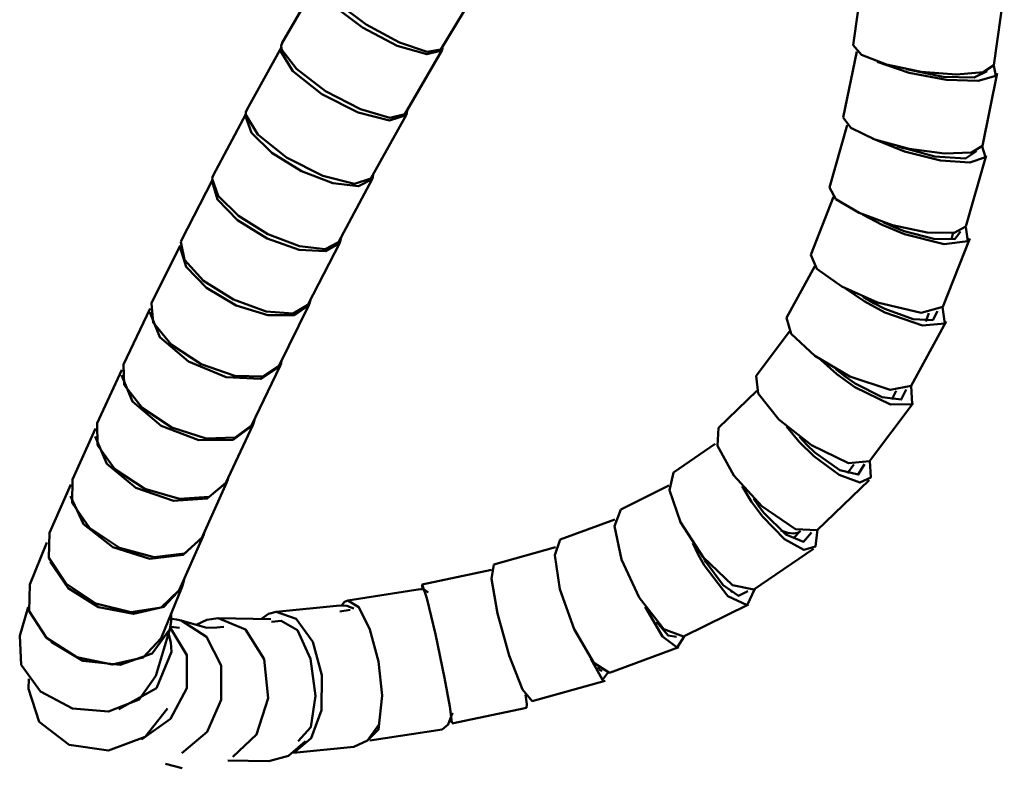
# Model space of a CAD drawing. Units: centimetres. Extents: x -365 to 919, y -329 to 1211.
# Drawn here: x 727 to 824, y -329 to -255 of the extents above; entities that cross this region are included whole.
import ezdxf

# ---------------------------------------------------------------- set-up
doc = ezdxf.new("R2010")
doc.units = ezdxf.units.CM
doc.header["$MEASUREMENT"] = 0
doc.layers.add('layer 1', color=7, linetype='Continuous')

msp = doc.modelspace()

# ---------------------------------------------------------------- linework, layer by layer
at = {"layer": 'layer 1', "lineweight": 50}
for points in [[(756.066, -251.058), (756.066, -251.058), (752.448, -257.298), (752.448, -257.298)], [(809.717, -250.764), (809.717, -250.764), (808.758, -257.524), (808.758, -257.524)], [(768.087, -257.934), (768.087, -257.934), (771.889, -251.676), (771.889, -251.676)], [(822.624, -259.492), (822.624, -259.492), (823.656, -252.225), (823.656, -252.225)], [(752.374, -257.722), (752.374, -257.722), (748.959, -263.885), (748.959, -263.885)], [(764.563, -264.32), (764.563, -264.32), (768.199, -258.054), (768.199, -258.054)], [(809.102, -258.148), (809.102, -258.148), (807.776, -264.649), (807.776, -264.649)], [(821.498, -267.446), (821.498, -267.446), (822.959, -260.28), (822.959, -260.28)], [(748.864, -264.338), (748.864, -264.338), (745.65, -270.384), (745.65, -270.384)], [(761.208, -270.672), (761.208, -270.672), (764.673, -264.42), (764.673, -264.42)], [(808.167, -265.408), (808.167, -265.408), (806.407, -271.563), (806.407, -271.563)], [(819.868, -275.415), (819.868, -275.415), (821.874, -268.414), (821.874, -268.414)], [(758.015, -276.956), (758.015, -276.956), (761.314, -270.748), (761.314, -270.748)], [(745.535, -270.863), (745.535, -270.863), (742.521, -276.762), (742.521, -276.762)], [(806.821, -272.492), (806.821, -272.492), (804.568, -278.186), (804.568, -278.186)], [(817.59, -283.341), (817.59, -283.341), (820.254, -276.604), (820.254, -276.604)], [(818.457, -276.654), (818.457, -276.654), (818.624, -276.009), (818.624, -276.009)], [(742.387, -277.265), (742.387, -277.265), (739.571, -282.985), (739.571, -282.985)], [(754.993, -283.132), (754.993, -283.132), (758.124, -277.003), (758.124, -277.003)], [(804.96, -279.318), (804.96, -279.318), (802.181, -284.419), (802.181, -284.419)], [(752.137, -289.172), (752.137, -289.172), (755.099, -283.152), (755.099, -283.152)], [(739.424, -283.502), (739.424, -283.502), (736.798, -289.01), (736.798, -289.01)], [(815.91, -284.772), (815.91, -284.772), (816.207, -283.961), (816.207, -283.961)], [(814.481, -291.115), (814.481, -291.115), (817.921, -284.792), (817.921, -284.792)], [(802.466, -285.752), (802.466, -285.752), (799.173, -290.148), (799.173, -290.148)], [(749.444, -295.032), (749.444, -295.032), (752.24, -289.16), (752.24, -289.16)], [(736.64, -289.536), (736.64, -289.536), (734.199, -294.812), (734.199, -294.812)], [(799.255, -291.622), (799.255, -291.622), (795.475, -295.259), (795.475, -295.259)], [(812.552, -292.478), (812.552, -292.478), (812.985, -291.601), (812.985, -291.601)], [(810.379, -298.543), (810.379, -298.543), (814.669, -292.821), (814.669, -292.821)], [(746.911, -300.691), (746.911, -300.691), (749.546, -294.994), (749.546, -294.994)], [(734.034, -295.329), (734.034, -295.329), (731.77, -300.355), (731.77, -300.355)], [(795.146, -296.855), (795.146, -296.855), (791.054, -299.664), (791.054, -299.664)], [(808.209, -299.749), (808.209, -299.749), (808.817, -298.872), (808.817, -298.872)], [(731.603, -300.855), (731.603, -300.855), (729.5, -305.622), (729.5, -305.622)], [(744.535, -306.109), (744.535, -306.109), (747.01, -300.622), (747.01, -300.622)], [(805.188, -305.348), (805.188, -305.348), (810.315, -300.414), (810.315, -300.414)], [(790.589, -300.958), (790.589, -300.958), (785.83, -303.31), (785.83, -303.31)], [(785.267, -304.295), (785.267, -304.295), (779.863, -306.295), (779.863, -306.295)], [(802.851, -306.18), (802.851, -306.18), (803.565, -305.433), (803.565, -305.433)], [(729.255, -306.575), (729.255, -306.575), (727.567, -310.709), (727.567, -310.709)], [(742.312, -311.277), (742.312, -311.277), (744.629, -306.018), (744.629, -306.018)], [(779.397, -307.036), (779.397, -307.036), (773.309, -308.742), (773.309, -308.742)], [(798.973, -311.212), (798.973, -311.212), (804.827, -307.201), (804.827, -307.201)], [(773.085, -309.288), (773.085, -309.288), (766.273, -310.729), (766.273, -310.729)], [(740.53, -316.005), (740.53, -316.005), (742.567, -311.015), (742.567, -311.015)], [(766.06, -311.171), (766.06, -311.171), (758.927, -312.285), (758.927, -312.285)], [(727.406, -312.952), (727.406, -312.952), (726.574, -315.778), (726.574, -315.778)], [(758.142, -312.785), (758.142, -312.785), (751.872, -313.408), (751.872, -313.408)], [(759.161, -313.202), (759.161, -313.202), (758.124, -313.388), (758.124, -313.388)], [(792.037, -315.864), (792.037, -315.864), (798.439, -312.7), (798.439, -312.7)], [(745.017, -314.99), (745.017, -314.99), (742.507, -314.282), (742.507, -314.282)], [(751.34, -314.126), (751.34, -314.126), (746.144, -314.052), (746.144, -314.052)], [(752.358, -314.293), (752.358, -314.293), (751.413, -314.417), (751.413, -314.417)], [(740.01, -319.733), (740.01, -319.733), (741.366, -315.128), (741.366, -315.128)], [(742.315, -314.978), (742.315, -314.978), (741.492, -314.905), (741.492, -314.905)], [(746, -314.955), (746, -314.955), (744.986, -315.005), (744.986, -315.005)], [(746.69, -314.905), (746.69, -314.905), (746, -314.955), (746, -314.955)], [(784.724, -319.428), (784.724, -319.428), (791.566, -316.899), (791.566, -316.899)], [(727.471, -320.037), (727.471, -320.037), (727.453, -321.001), (727.453, -321.001)], [(777.09, -322.225), (777.09, -322.225), (784.287, -320.207), (784.287, -320.207)], [(769.172, -324.429), (769.172, -324.429), (776.552, -322.868), (776.552, -322.868)], [(761.088, -326.121), (761.088, -326.121), (768.222, -325.009), (768.222, -325.009)], [(753.58, -327.312), (753.58, -327.312), (759.529, -326.72), (759.529, -326.72)], [(747.081, -328.071), (747.081, -328.071), (751.14, -328.129), (751.14, -328.129)], [(740.95, -328.394), (740.95, -328.394), (742.58, -328.85), (742.58, -328.85)]]:
    msp.add_open_spline(points, degree=3, dxfattribs=at)
for points, knots in [([(768.199, -258.054), (768.199, -258.054), (766.716, -258.421), (766.716, -258.421), (766.716, -258.421), (766.716, -258.421), (763.803, -257.574), (763.803, -257.574), (763.803, -257.574), (763.803, -257.574), (760.365, -255.778), (760.365, -255.778), (760.365, -255.778), (760.365, -255.778), (757.486, -253.593), (757.486, -253.593), (757.486, -253.593), (757.486, -253.593), (756.066, -251.705), (756.066, -251.705)], [0, 0, 0, 0, 0.2, 0.2, 0.2, 0.2, 0.4, 0.4, 0.4, 0.4, 0.6, 0.6, 0.6, 0.6, 0.8, 0.8, 0.8, 0.8, 1, 1, 1, 1]), ([(768.087, -257.934), (768.087, -257.934), (766.74, -258.165), (766.74, -258.165), (766.74, -258.165), (766.74, -258.165), (764.023, -257.254), (764.023, -257.254), (764.023, -257.254), (764.023, -257.254), (760.741, -255.475), (760.741, -255.475), (760.741, -255.475), (760.741, -255.475), (757.863, -253.345), (757.863, -253.345), (757.863, -253.345), (757.863, -253.345), (756.232, -251.499), (756.232, -251.499)], [0, 0, 0, 0, 0.2, 0.2, 0.2, 0.2, 0.4, 0.4, 0.4, 0.4, 0.6, 0.6, 0.6, 0.6, 0.8, 0.8, 0.8, 0.8, 1, 1, 1, 1]), ([(752.333, -258.139), (752.333, -258.139), (752.333, -257.928), (752.333, -257.928), (752.333, -257.928), (752.333, -257.928), (752.374, -257.739), (752.374, -257.739)], [0, 0, 0, 0, 0.5, 0.5, 0.5, 0.5, 1, 1, 1, 1]), ([(764.673, -264.42), (764.673, -264.42), (763.05, -264.946), (763.05, -264.946), (763.05, -264.946), (763.05, -264.946), (759.933, -264.17), (759.933, -264.17), (759.933, -264.17), (759.933, -264.17), (756.354, -262.347), (756.354, -262.347), (756.354, -262.347), (756.354, -262.347), (753.504, -260.089), (753.504, -260.089), (753.504, -260.089), (753.504, -260.089), (752.333, -258.139), (752.333, -258.139)], [0, 0, 0, 0, 0.2, 0.2, 0.2, 0.2, 0.4, 0.4, 0.4, 0.4, 0.6, 0.6, 0.6, 0.6, 0.8, 0.8, 0.8, 0.8, 1, 1, 1, 1]), ([(752.43, -257.975), (752.43, -257.975), (752.369, -257.598), (752.369, -257.598), (752.369, -257.598), (752.369, -257.598), (752.448, -257.298), (752.448, -257.298)], [0, 0, 0, 0, 0.5, 0.5, 0.5, 0.5, 1, 1, 1, 1]), ([(764.563, -264.32), (764.563, -264.32), (763.082, -264.692), (763.082, -264.692), (763.082, -264.692), (763.082, -264.692), (760.167, -263.845), (760.167, -263.845), (760.167, -263.845), (760.167, -263.845), (756.733, -262.045), (756.733, -262.045), (756.733, -262.045), (756.733, -262.045), (753.854, -259.862), (753.854, -259.862), (753.854, -259.862), (753.854, -259.862), (752.43, -257.975), (752.43, -257.975)], [0, 0, 0, 0, 0.2, 0.2, 0.2, 0.2, 0.4, 0.4, 0.4, 0.4, 0.6, 0.6, 0.6, 0.6, 0.8, 0.8, 0.8, 0.8, 1, 1, 1, 1]), ([(768.271, -257.63), (768.271, -257.63), (768.266, -257.86), (768.266, -257.86), (768.266, -257.86), (768.266, -257.86), (768.199, -258.054), (768.199, -258.054)], [0, 0, 0, 0, 0.5, 0.5, 0.5, 0.5, 1, 1, 1, 1]), ([(808.758, -257.524), (808.758, -257.524), (809.574, -258.475), (809.574, -258.475), (809.574, -258.475), (809.574, -258.475), (812.026, -259.433), (812.026, -259.433), (812.026, -259.433), (812.026, -259.433), (815.46, -260.142), (815.46, -260.142), (815.46, -260.142), (815.46, -260.142), (818.957, -260.415), (818.957, -260.415), (818.957, -260.415), (818.957, -260.415), (821.58, -260.177), (821.58, -260.177), (821.58, -260.177), (821.58, -260.177), (822.624, -259.492), (822.624, -259.492)], [0, 0, 0, 0, 0.166667, 0.166667, 0.166667, 0.166667, 0.333333, 0.333333, 0.333333, 0.333333, 0.5, 0.5, 0.5, 0.5, 0.666667, 0.666667, 0.666667, 0.666667, 0.833333, 0.833333, 0.833333, 0.833333, 1, 1, 1, 1]), ([(811.125, -259.151), (811.125, -259.151), (814.275, -260.238), (814.275, -260.238), (814.275, -260.238), (814.275, -260.238), (817.949, -260.938), (817.949, -260.938), (817.949, -260.938), (817.949, -260.938), (821.092, -261.05), (821.092, -261.05), (821.092, -261.05), (821.092, -261.05), (822.809, -260.542), (822.809, -260.542), (822.809, -260.542), (822.809, -260.542), (822.609, -259.556), (822.609, -259.556)], [0, 0, 0, 0, 0.2, 0.2, 0.2, 0.2, 0.4, 0.4, 0.4, 0.4, 0.6, 0.6, 0.6, 0.6, 0.8, 0.8, 0.8, 0.8, 1, 1, 1, 1]), ([(814.008, -259.901), (814.008, -259.901), (817.639, -260.638), (817.639, -260.638), (817.639, -260.638), (817.639, -260.638), (820.684, -260.709), (820.684, -260.709), (820.684, -260.709), (820.684, -260.709), (821.979, -260.08), (821.979, -260.08)], [0, 0, 0, 0, 0.333333, 0.333333, 0.333333, 0.333333, 0.666667, 0.666667, 0.666667, 0.666667, 1, 1, 1, 1]), ([(748.867, -264.391), (748.867, -264.391), (748.876, -264.118), (748.876, -264.118), (748.876, -264.118), (748.876, -264.118), (748.959, -263.885), (748.959, -263.885)], [0, 0, 0, 0, 0.5, 0.5, 0.5, 0.5, 1, 1, 1, 1]), ([(764.77, -263.968), (764.77, -263.968), (764.752, -264.208), (764.752, -264.208), (764.752, -264.208), (764.752, -264.208), (764.673, -264.42), (764.673, -264.42)], [0, 0, 0, 0, 0.5, 0.5, 0.5, 0.5, 1, 1, 1, 1]), ([(748.843, -264.512), (748.843, -264.512), (748.852, -264.449), (748.852, -264.449), (748.852, -264.449), (748.852, -264.449), (748.867, -264.388), (748.867, -264.388)], [0, 0, 0, 0, 0.5, 0.5, 0.5, 0.5, 1, 1, 1, 1]), ([(761.314, -270.748), (761.314, -270.748), (759.976, -271.431), (759.976, -271.431), (759.976, -271.431), (759.976, -271.431), (757.447, -271.14), (757.447, -271.14), (757.447, -271.14), (757.447, -271.14), (754.347, -269.942), (754.347, -269.942), (754.347, -269.942), (754.347, -269.942), (751.44, -268.135), (751.44, -268.135), (751.44, -268.135), (751.44, -268.135), (749.444, -266.164), (749.444, -266.164), (749.444, -266.164), (749.444, -266.164), (748.843, -264.512), (748.843, -264.512)], [0, 0, 0, 0, 0.166667, 0.166667, 0.166667, 0.166667, 0.333333, 0.333333, 0.333333, 0.333333, 0.5, 0.5, 0.5, 0.5, 0.666667, 0.666667, 0.666667, 0.666667, 0.833333, 0.833333, 0.833333, 0.833333, 1, 1, 1, 1]), ([(761.208, -270.672), (761.208, -270.672), (759.585, -271.199), (759.585, -271.199), (759.585, -271.199), (759.585, -271.199), (756.466, -270.422), (756.466, -270.422), (756.466, -270.422), (756.466, -270.422), (752.89, -268.602), (752.89, -268.602), (752.89, -268.602), (752.89, -268.602), (750.04, -266.341), (750.04, -266.341), (750.04, -266.341), (750.04, -266.341), (748.867, -264.391), (748.867, -264.391)], [0, 0, 0, 0, 0.2, 0.2, 0.2, 0.2, 0.4, 0.4, 0.4, 0.4, 0.6, 0.6, 0.6, 0.6, 0.8, 0.8, 0.8, 0.8, 1, 1, 1, 1]), ([(807.776, -264.649), (807.776, -264.649), (808.524, -265.688), (808.524, -265.688), (808.524, -265.688), (808.524, -265.688), (810.906, -266.822), (810.906, -266.822), (810.906, -266.822), (810.906, -266.822), (814.29, -267.748), (814.29, -267.748), (814.29, -267.748), (814.29, -267.748), (817.766, -268.222), (817.766, -268.222), (817.766, -268.222), (817.766, -268.222), (820.406, -268.111), (820.406, -268.111), (820.406, -268.111), (820.406, -268.111), (821.498, -267.446), (821.498, -267.446)], [0, 0, 0, 0, 0.166667, 0.166667, 0.166667, 0.166667, 0.333333, 0.333333, 0.333333, 0.333333, 0.5, 0.5, 0.5, 0.5, 0.666667, 0.666667, 0.666667, 0.666667, 0.833333, 0.833333, 0.833333, 0.833333, 1, 1, 1, 1]), ([(810.658, -266.732), (810.658, -266.732), (813.823, -268.016), (813.823, -268.016), (813.823, -268.016), (813.823, -268.016), (817.349, -268.882), (817.349, -268.882), (817.349, -268.882), (817.349, -268.882), (820.268, -269.09), (820.268, -269.09), (820.268, -269.09), (820.268, -269.09), (821.786, -268.584), (821.786, -268.584), (821.786, -268.584), (821.786, -268.584), (821.483, -267.505), (821.483, -267.505)], [0, 0, 0, 0, 0.2, 0.2, 0.2, 0.2, 0.4, 0.4, 0.4, 0.4, 0.6, 0.6, 0.6, 0.6, 0.8, 0.8, 0.8, 0.8, 1, 1, 1, 1]), ([(813.084, -267.475), (813.084, -267.475), (816.809, -268.502), (816.809, -268.502), (816.809, -268.502), (816.809, -268.502), (819.842, -268.688), (819.842, -268.688), (819.842, -268.688), (819.842, -268.688), (820.924, -267.961), (820.924, -267.961)], [0, 0, 0, 0, 0.333333, 0.333333, 0.333333, 0.333333, 0.666667, 0.666667, 0.666667, 0.666667, 1, 1, 1, 1]), ([(814.934, -267.873), (814.934, -267.873), (814.237, -267.767), (814.237, -267.767), (814.237, -267.767), (814.237, -267.767), (813.547, -267.643), (813.547, -267.643)], [0, 0, 0, 0, 0.5, 0.5, 0.5, 0.5, 1, 1, 1, 1]), ([(745.544, -270.716), (745.544, -270.716), (745.582, -270.543), (745.582, -270.543), (745.582, -270.543), (745.582, -270.543), (745.65, -270.384), (745.65, -270.384)], [0, 0, 0, 0, 0.5, 0.5, 0.5, 0.5, 1, 1, 1, 1]), ([(758.015, -276.956), (758.015, -276.956), (756.677, -277.638), (756.677, -277.638), (756.677, -277.638), (756.677, -277.638), (754.147, -277.345), (754.147, -277.345), (754.147, -277.345), (754.147, -277.345), (751.048, -276.148), (751.048, -276.148), (751.048, -276.148), (751.048, -276.148), (748.144, -274.342), (748.144, -274.342), (748.144, -274.342), (748.144, -274.342), (746.144, -272.369), (746.144, -272.369), (746.144, -272.369), (746.144, -272.369), (745.544, -270.716), (745.544, -270.716)], [0, 0, 0, 0, 0.166667, 0.166667, 0.166667, 0.166667, 0.333333, 0.333333, 0.333333, 0.333333, 0.5, 0.5, 0.5, 0.5, 0.666667, 0.666667, 0.666667, 0.666667, 0.833333, 0.833333, 0.833333, 0.833333, 1, 1, 1, 1]), ([(761.43, -270.269), (761.43, -270.269), (761.4, -270.522), (761.4, -270.522), (761.4, -270.522), (761.4, -270.522), (761.314, -270.748), (761.314, -270.748)], [0, 0, 0, 0, 0.5, 0.5, 0.5, 0.5, 1, 1, 1, 1]), ([(758.124, -277.003), (758.124, -277.003), (756.718, -277.848), (756.718, -277.848), (756.718, -277.848), (756.718, -277.848), (754.118, -277.694), (754.118, -277.694), (754.118, -277.694), (754.118, -277.694), (750.964, -276.579), (750.964, -276.579), (750.964, -276.579), (750.964, -276.579), (748.04, -274.78), (748.04, -274.78), (748.04, -274.78), (748.04, -274.78), (746.067, -272.745), (746.067, -272.745), (746.067, -272.745), (746.067, -272.745), (745.537, -270.975), (745.537, -270.975)], [0, 0, 0, 0, 0.166667, 0.166667, 0.166667, 0.166667, 0.333333, 0.333333, 0.333333, 0.333333, 0.5, 0.5, 0.5, 0.5, 0.666667, 0.666667, 0.666667, 0.666667, 0.833333, 0.833333, 0.833333, 0.833333, 1, 1, 1, 1]), ([(806.407, -271.563), (806.407, -271.563), (807.054, -272.71), (807.054, -272.71), (807.054, -272.71), (807.054, -272.71), (809.332, -274.065), (809.332, -274.065), (809.332, -274.065), (809.332, -274.065), (812.628, -275.265), (812.628, -275.265), (812.628, -275.265), (812.628, -275.265), (816.064, -275.992), (816.064, -275.992), (816.064, -275.992), (816.064, -275.992), (818.712, -276.045), (818.712, -276.045), (818.712, -276.045), (818.712, -276.045), (819.868, -275.415), (819.868, -275.415)], [0, 0, 0, 0, 0.166667, 0.166667, 0.166667, 0.166667, 0.333333, 0.333333, 0.333333, 0.333333, 0.5, 0.5, 0.5, 0.5, 0.666667, 0.666667, 0.666667, 0.666667, 0.833333, 0.833333, 0.833333, 0.833333, 1, 1, 1, 1]), ([(809.668, -274.215), (809.668, -274.215), (811.614, -275.259), (811.614, -275.259), (811.614, -275.259), (811.614, -275.259), (813.803, -276.162), (813.803, -276.162)], [0, 0, 0, 0, 0.5, 0.5, 0.5, 0.5, 1, 1, 1, 1]), ([(811.716, -274.985), (811.716, -274.985), (812.738, -275.448), (812.738, -275.448), (812.738, -275.448), (812.738, -275.448), (813.794, -275.857), (813.794, -275.857)], [0, 0, 0, 0, 0.5, 0.5, 0.5, 0.5, 1, 1, 1, 1]), ([(813.803, -276.162), (813.803, -276.162), (817.721, -277.135), (817.721, -277.135), (817.721, -277.135), (817.721, -277.135), (820.051, -276.868), (820.051, -276.868), (820.051, -276.868), (820.051, -276.868), (819.854, -275.462), (819.854, -275.462)], [0, 0, 0, 0, 0.333333, 0.333333, 0.333333, 0.333333, 0.666667, 0.666667, 0.666667, 0.666667, 1, 1, 1, 1]), ([(758.255, -276.504), (758.255, -276.504), (758.215, -276.765), (758.215, -276.765), (758.215, -276.765), (758.215, -276.765), (758.124, -277.003), (758.124, -277.003)], [0, 0, 0, 0, 0.5, 0.5, 0.5, 0.5, 1, 1, 1, 1]), ([(813.794, -275.857), (813.794, -275.857), (816.716, -276.633), (816.716, -276.633), (816.716, -276.633), (816.716, -276.633), (818.763, -276.645), (818.763, -276.645), (818.763, -276.645), (818.763, -276.645), (819.339, -275.888), (819.339, -275.888)], [0, 0, 0, 0, 0.333333, 0.333333, 0.333333, 0.333333, 0.666667, 0.666667, 0.666667, 0.666667, 1, 1, 1, 1]), ([(755.099, -283.152), (755.099, -283.152), (753.663, -284.155), (753.663, -284.155), (753.663, -284.155), (753.663, -284.155), (751.054, -284.167), (751.054, -284.167), (751.054, -284.167), (751.054, -284.167), (747.908, -283.185), (747.908, -283.185), (747.908, -283.185), (747.908, -283.185), (744.978, -281.449), (744.978, -281.449), (744.978, -281.449), (744.978, -281.449), (742.977, -279.376), (742.977, -279.376), (742.977, -279.376), (742.977, -279.376), (742.387, -277.471), (742.387, -277.471)], [0, 0, 0, 0, 0.166667, 0.166667, 0.166667, 0.166667, 0.333333, 0.333333, 0.333333, 0.333333, 0.5, 0.5, 0.5, 0.5, 0.666667, 0.666667, 0.666667, 0.666667, 0.833333, 0.833333, 0.833333, 0.833333, 1, 1, 1, 1]), ([(742.451, -276.935), (742.451, -276.935), (742.483, -276.847), (742.483, -276.847), (742.483, -276.847), (742.483, -276.847), (742.521, -276.762), (742.521, -276.762)], [0, 0, 0, 0, 0.5, 0.5, 0.5, 0.5, 1, 1, 1, 1]), ([(754.993, -283.132), (754.993, -283.132), (753.547, -283.982), (753.547, -283.982), (753.547, -283.982), (753.547, -283.982), (750.87, -283.797), (750.87, -283.797), (750.87, -283.797), (750.87, -283.797), (747.649, -282.617), (747.649, -282.617), (747.649, -282.617), (747.649, -282.617), (744.711, -280.752), (744.711, -280.752), (744.711, -280.752), (744.711, -280.752), (742.818, -278.682), (742.818, -278.682), (742.818, -278.682), (742.818, -278.682), (742.451, -276.935), (742.451, -276.935)], [0, 0, 0, 0, 0.166667, 0.166667, 0.166667, 0.166667, 0.333333, 0.333333, 0.333333, 0.333333, 0.5, 0.5, 0.5, 0.5, 0.666667, 0.666667, 0.666667, 0.666667, 0.833333, 0.833333, 0.833333, 0.833333, 1, 1, 1, 1]), ([(804.568, -278.186), (804.568, -278.186), (805.185, -279.568), (805.185, -279.568), (805.185, -279.568), (805.185, -279.568), (807.626, -281.318), (807.626, -281.318), (807.626, -281.318), (807.626, -281.318), (811.137, -282.896), (811.137, -282.896)], [0, 0, 0, 0, 0.333333, 0.333333, 0.333333, 0.333333, 0.666667, 0.666667, 0.666667, 0.666667, 1, 1, 1, 1]), ([(807.997, -281.52), (807.997, -281.52), (809.831, -282.769), (809.831, -282.769), (809.831, -282.769), (809.831, -282.769), (811.882, -283.875), (811.882, -283.875)], [0, 0, 0, 0, 0.5, 0.5, 0.5, 0.5, 1, 1, 1, 1]), ([(809.732, -282.346), (809.732, -282.346), (810.779, -282.97), (810.779, -282.97), (810.779, -282.97), (810.779, -282.97), (811.867, -283.528), (811.867, -283.528)], [0, 0, 0, 0, 0.5, 0.5, 0.5, 0.5, 1, 1, 1, 1]), ([(739.557, -283.014), (739.557, -283.014), (739.566, -282.998), (739.566, -282.998), (739.566, -282.998), (739.566, -282.998), (739.571, -282.985), (739.571, -282.985)], [0, 0, 0, 0, 0.5, 0.5, 0.5, 0.5, 1, 1, 1, 1]), ([(752.137, -289.172), (752.137, -289.172), (750.589, -290.198), (750.589, -290.198), (750.589, -290.198), (750.589, -290.198), (747.787, -290.128), (747.787, -290.128), (747.787, -290.128), (747.787, -290.128), (744.467, -288.981), (744.467, -288.981), (744.467, -288.981), (744.467, -288.981), (741.517, -287.06), (741.517, -287.06), (741.517, -287.06), (741.517, -287.06), (739.721, -284.878), (739.721, -284.878), (739.721, -284.878), (739.721, -284.878), (739.557, -283.014), (739.557, -283.014)], [0, 0, 0, 0, 0.166667, 0.166667, 0.166667, 0.166667, 0.333333, 0.333333, 0.333333, 0.333333, 0.5, 0.5, 0.5, 0.5, 0.666667, 0.666667, 0.666667, 0.666667, 0.833333, 0.833333, 0.833333, 0.833333, 1, 1, 1, 1]), ([(755.248, -282.635), (755.248, -282.635), (755.194, -282.902), (755.194, -282.902), (755.194, -282.902), (755.194, -282.902), (755.099, -283.152), (755.099, -283.152)], [0, 0, 0, 0, 0.5, 0.5, 0.5, 0.5, 1, 1, 1, 1]), ([(811.137, -282.896), (811.137, -282.896), (815.466, -283.911), (815.466, -283.911), (815.466, -283.911), (815.466, -283.911), (817.59, -283.341), (817.59, -283.341)], [0, 0, 0, 0, 0.5, 0.5, 0.5, 0.5, 1, 1, 1, 1]), ([(811.882, -283.875), (811.882, -283.875), (815.592, -285.164), (815.592, -285.164), (815.592, -285.164), (815.592, -285.164), (817.781, -284.973), (817.781, -284.973), (817.781, -284.973), (817.781, -284.973), (817.575, -283.373), (817.575, -283.373)], [0, 0, 0, 0, 0.333333, 0.333333, 0.333333, 0.333333, 0.666667, 0.666667, 0.666667, 0.666667, 1, 1, 1, 1]), ([(752.24, -289.16), (752.24, -289.16), (750.331, -290.436), (750.331, -290.436), (750.331, -290.436), (750.331, -290.436), (746.937, -290.272), (746.937, -290.272), (746.937, -290.272), (746.937, -290.272), (743.205, -288.725), (743.205, -288.725), (743.205, -288.725), (743.205, -288.725), (740.383, -286.311), (740.383, -286.311), (740.383, -286.311), (740.383, -286.311), (739.418, -283.843), (739.418, -283.843)], [0, 0, 0, 0, 0.2, 0.2, 0.2, 0.2, 0.4, 0.4, 0.4, 0.4, 0.6, 0.6, 0.6, 0.6, 0.8, 0.8, 0.8, 0.8, 1, 1, 1, 1]), ([(802.181, -284.419), (802.181, -284.419), (802.643, -285.998), (802.643, -285.998), (802.643, -285.998), (802.643, -285.998), (804.985, -288.166), (804.985, -288.166), (804.985, -288.166), (804.985, -288.166), (808.439, -290.198), (808.439, -290.198)], [0, 0, 0, 0, 0.333333, 0.333333, 0.333333, 0.333333, 0.666667, 0.666667, 0.666667, 0.666667, 1, 1, 1, 1]), ([(811.867, -283.528), (811.867, -283.528), (814.669, -284.555), (814.669, -284.555), (814.669, -284.555), (814.669, -284.555), (816.601, -284.644), (816.601, -284.644), (816.601, -284.644), (816.601, -284.644), (817.078, -283.77), (817.078, -283.77)], [0, 0, 0, 0, 0.333333, 0.333333, 0.333333, 0.333333, 0.666667, 0.666667, 0.666667, 0.666667, 1, 1, 1, 1]), ([(749.444, -295.032), (749.444, -295.032), (747.83, -296.235), (747.83, -296.235), (747.83, -296.235), (747.83, -296.235), (744.955, -296.308), (744.955, -296.308), (744.955, -296.308), (744.955, -296.308), (741.59, -295.232), (741.59, -295.232), (741.59, -295.232), (741.59, -295.232), (738.637, -293.298), (738.637, -293.298), (738.637, -293.298), (738.637, -293.298), (736.881, -291.021), (736.881, -291.021), (736.881, -291.021), (736.881, -291.021), (736.798, -289.01), (736.798, -289.01)], [0, 0, 0, 0, 0.166667, 0.166667, 0.166667, 0.166667, 0.333333, 0.333333, 0.333333, 0.333333, 0.5, 0.5, 0.5, 0.5, 0.666667, 0.666667, 0.666667, 0.666667, 0.833333, 0.833333, 0.833333, 0.833333, 1, 1, 1, 1]), ([(752.398, -288.634), (752.398, -288.634), (752.34, -288.904), (752.34, -288.904), (752.34, -288.904), (752.34, -288.904), (752.24, -289.16), (752.24, -289.16)], [0, 0, 0, 0, 0.5, 0.5, 0.5, 0.5, 1, 1, 1, 1]), ([(805.562, -288.566), (805.562, -288.566), (807.153, -289.983), (807.153, -289.983), (807.153, -289.983), (807.153, -289.983), (808.933, -291.268), (808.933, -291.268)], [0, 0, 0, 0, 0.5, 0.5, 0.5, 0.5, 1, 1, 1, 1]), ([(749.546, -294.994), (749.546, -294.994), (747.614, -296.45), (747.614, -296.45), (747.614, -296.45), (747.614, -296.45), (744.245, -296.473), (744.245, -296.473), (744.245, -296.473), (744.245, -296.473), (740.527, -295.055), (740.527, -295.055), (740.527, -295.055), (740.527, -295.055), (737.681, -292.662), (737.681, -292.662), (737.681, -292.662), (737.681, -292.662), (736.627, -290.072), (736.627, -290.072)], [0, 0, 0, 0, 0.2, 0.2, 0.2, 0.2, 0.4, 0.4, 0.4, 0.4, 0.6, 0.6, 0.6, 0.6, 0.8, 0.8, 0.8, 0.8, 1, 1, 1, 1]), ([(799.173, -290.148), (799.173, -290.148), (799.378, -291.874), (799.378, -291.874), (799.378, -291.874), (799.378, -291.874), (801.439, -294.453), (801.439, -294.453), (801.439, -294.453), (801.439, -294.453), (804.644, -296.991), (804.644, -296.991)], [0, 0, 0, 0, 0.333333, 0.333333, 0.333333, 0.333333, 0.666667, 0.666667, 0.666667, 0.666667, 1, 1, 1, 1]), ([(807.05, -289.478), (807.05, -289.478), (807.98, -290.216), (807.98, -290.216), (807.98, -290.216), (807.98, -290.216), (808.952, -290.889), (808.952, -290.889)], [0, 0, 0, 0, 0.5, 0.5, 0.5, 0.5, 1, 1, 1, 1]), ([(808.439, -290.198), (808.439, -290.198), (812.405, -291.531), (812.405, -291.531), (812.405, -291.531), (812.405, -291.531), (814.481, -291.115), (814.481, -291.115)], [0, 0, 0, 0, 0.5, 0.5, 0.5, 0.5, 1, 1, 1, 1]), ([(808.933, -291.268), (808.933, -291.268), (812.437, -292.98), (812.437, -292.98), (812.437, -292.98), (812.437, -292.98), (814.575, -292.924), (814.575, -292.924), (814.575, -292.924), (814.575, -292.924), (814.474, -291.121), (814.474, -291.121)], [0, 0, 0, 0, 0.333333, 0.333333, 0.333333, 0.333333, 0.666667, 0.666667, 0.666667, 0.666667, 1, 1, 1, 1]), ([(808.952, -290.889), (808.952, -290.889), (811.62, -292.251), (811.62, -292.251), (811.62, -292.251), (811.62, -292.251), (813.49, -292.474), (813.49, -292.474), (813.49, -292.474), (813.49, -292.474), (813.976, -291.495), (813.976, -291.495)], [0, 0, 0, 0, 0.333333, 0.333333, 0.333333, 0.333333, 0.666667, 0.666667, 0.666667, 0.666667, 1, 1, 1, 1]), ([(746.911, -300.691), (746.911, -300.691), (745.241, -302.063), (745.241, -302.063), (745.241, -302.063), (745.241, -302.063), (742.317, -302.281), (742.317, -302.281), (742.317, -302.281), (742.317, -302.281), (738.92, -301.287), (738.92, -301.287), (738.92, -301.287), (738.92, -301.287), (735.96, -299.343), (735.96, -299.343), (735.96, -299.343), (735.96, -299.343), (734.234, -296.973), (734.234, -296.973), (734.234, -296.973), (734.234, -296.973), (734.199, -294.812), (734.199, -294.812)], [0, 0, 0, 0, 0.166667, 0.166667, 0.166667, 0.166667, 0.333333, 0.333333, 0.333333, 0.333333, 0.5, 0.5, 0.5, 0.5, 0.666667, 0.666667, 0.666667, 0.666667, 0.833333, 0.833333, 0.833333, 0.833333, 1, 1, 1, 1]), ([(749.711, -294.468), (749.711, -294.468), (749.644, -294.738), (749.644, -294.738), (749.644, -294.738), (749.644, -294.738), (749.546, -294.994), (749.546, -294.994)], [0, 0, 0, 0, 0.5, 0.5, 0.5, 0.5, 1, 1, 1, 1]), ([(795.475, -295.259), (795.475, -295.259), (795.367, -297.053), (795.367, -297.053), (795.367, -297.053), (795.367, -297.053), (796.982, -299.973), (796.982, -299.973), (796.982, -299.973), (796.982, -299.973), (799.758, -303.007), (799.758, -303.007)], [0, 0, 0, 0, 0.333333, 0.333333, 0.333333, 0.333333, 0.666667, 0.666667, 0.666667, 0.666667, 1, 1, 1, 1]), ([(802.177, -295.132), (802.177, -295.132), (803.445, -296.655), (803.445, -296.655), (803.445, -296.655), (803.445, -296.655), (804.883, -298.073), (804.883, -298.073)], [0, 0, 0, 0, 0.5, 0.5, 0.5, 0.5, 1, 1, 1, 1]), ([(747.01, -300.622), (747.01, -300.622), (745.07, -302.246), (745.07, -302.246), (745.07, -302.246), (745.07, -302.246), (741.73, -302.452), (741.73, -302.452), (741.73, -302.452), (741.73, -302.452), (738.041, -301.175), (738.041, -301.175), (738.041, -301.175), (738.041, -301.175), (735.17, -298.82), (735.17, -298.82), (735.17, -298.82), (735.17, -298.82), (734.013, -296.126), (734.013, -296.126)], [0, 0, 0, 0, 0.2, 0.2, 0.2, 0.2, 0.4, 0.4, 0.4, 0.4, 0.6, 0.6, 0.6, 0.6, 0.8, 0.8, 0.8, 0.8, 1, 1, 1, 1]), ([(803.462, -296.17), (803.462, -296.17), (804.192, -296.953), (804.192, -296.953), (804.192, -296.953), (804.192, -296.953), (804.965, -297.688), (804.965, -297.688)], [0, 0, 0, 0, 0.5, 0.5, 0.5, 0.5, 1, 1, 1, 1]), ([(804.644, -296.991), (804.644, -296.991), (808.291, -298.743), (808.291, -298.743), (808.291, -298.743), (808.291, -298.743), (810.379, -298.543), (810.379, -298.543)], [0, 0, 0, 0, 0.5, 0.5, 0.5, 0.5, 1, 1, 1, 1]), ([(804.965, -297.688), (804.965, -297.688), (807.432, -299.443), (807.432, -299.443), (807.432, -299.443), (807.432, -299.443), (809.262, -299.881), (809.262, -299.881), (809.262, -299.881), (809.262, -299.881), (809.86, -298.861), (809.86, -298.861)], [0, 0, 0, 0, 0.333333, 0.333333, 0.333333, 0.333333, 0.666667, 0.666667, 0.666667, 0.666667, 1, 1, 1, 1]), ([(804.883, -298.073), (804.883, -298.073), (807.365, -299.905), (807.365, -299.905), (807.365, -299.905), (807.365, -299.905), (809.397, -300.664), (809.397, -300.664), (809.397, -300.664), (809.397, -300.664), (810.49, -300.164), (810.49, -300.164), (810.49, -300.164), (810.49, -300.164), (810.394, -298.525), (810.394, -298.525)], [0, 0, 0, 0, 0.25, 0.25, 0.25, 0.25, 0.5, 0.5, 0.5, 0.5, 0.75, 0.75, 0.75, 0.75, 1, 1, 1, 1]), ([(791.054, -299.664), (791.054, -299.664), (790.63, -301.425), (790.63, -301.425), (790.63, -301.425), (790.63, -301.425), (791.724, -304.578), (791.724, -304.578), (791.724, -304.578), (791.724, -304.578), (793.958, -308.03), (793.958, -308.03)], [0, 0, 0, 0, 0.333333, 0.333333, 0.333333, 0.333333, 0.666667, 0.666667, 0.666667, 0.666667, 1, 1, 1, 1]), ([(744.535, -306.109), (744.535, -306.109), (742.811, -307.653), (742.811, -307.653), (742.811, -307.653), (742.811, -307.653), (739.84, -308.009), (739.84, -308.009), (739.84, -308.009), (739.84, -308.009), (736.417, -307.086), (736.417, -307.086), (736.417, -307.086), (736.417, -307.086), (733.454, -305.133), (733.454, -305.133), (733.454, -305.133), (733.454, -305.133), (731.755, -302.669), (731.755, -302.669), (731.755, -302.669), (731.755, -302.669), (731.77, -300.355), (731.77, -300.355)], [0, 0, 0, 0, 0.166667, 0.166667, 0.166667, 0.166667, 0.333333, 0.333333, 0.333333, 0.333333, 0.5, 0.5, 0.5, 0.5, 0.666667, 0.666667, 0.666667, 0.666667, 0.833333, 0.833333, 0.833333, 0.833333, 1, 1, 1, 1]), ([(747.178, -300.111), (747.178, -300.111), (747.108, -300.373), (747.108, -300.373), (747.108, -300.373), (747.108, -300.373), (747.01, -300.622), (747.01, -300.622)], [0, 0, 0, 0, 0.5, 0.5, 0.5, 0.5, 1, 1, 1, 1]), ([(797.807, -301.014), (797.807, -301.014), (798.737, -302.555), (798.737, -302.555), (798.737, -302.555), (798.737, -302.555), (799.81, -304.016), (799.81, -304.016)], [0, 0, 0, 0, 0.5, 0.5, 0.5, 0.5, 1, 1, 1, 1]), ([(744.629, -306.018), (744.629, -306.018), (742.692, -307.792), (742.692, -307.792), (742.692, -307.792), (742.692, -307.792), (739.404, -308.171), (739.404, -308.171), (739.404, -308.171), (739.404, -308.171), (735.757, -307.048), (735.757, -307.048), (735.757, -307.048), (735.757, -307.048), (732.858, -304.76), (732.858, -304.76), (732.858, -304.76), (732.858, -304.76), (731.581, -301.996), (731.581, -301.996)], [0, 0, 0, 0, 0.2, 0.2, 0.2, 0.2, 0.4, 0.4, 0.4, 0.4, 0.6, 0.6, 0.6, 0.6, 0.8, 0.8, 0.8, 0.8, 1, 1, 1, 1]), ([(798.934, -302.231), (798.934, -302.231), (799.43, -302.955), (799.43, -302.955), (799.43, -302.955), (799.43, -302.955), (799.96, -303.645), (799.96, -303.645)], [0, 0, 0, 0, 0.5, 0.5, 0.5, 0.5, 1, 1, 1, 1]), ([(785.83, -303.31), (785.83, -303.31), (785.225, -304.975), (785.225, -304.975), (785.225, -304.975), (785.225, -304.975), (785.91, -308.245), (785.91, -308.245), (785.91, -308.245), (785.91, -308.245), (787.654, -311.988), (787.654, -311.988)], [0, 0, 0, 0, 0.333333, 0.333333, 0.333333, 0.333333, 0.666667, 0.666667, 0.666667, 0.666667, 1, 1, 1, 1]), ([(799.758, -303.007), (799.758, -303.007), (803.071, -305.262), (803.071, -305.262), (803.071, -305.262), (803.071, -305.262), (805.188, -305.348), (805.188, -305.348)], [0, 0, 0, 0, 0.5, 0.5, 0.5, 0.5, 1, 1, 1, 1]), ([(799.96, -303.645), (799.96, -303.645), (802.114, -305.78), (802.114, -305.78), (802.114, -305.78), (802.114, -305.78), (803.866, -306.507), (803.866, -306.507), (803.866, -306.507), (803.866, -306.507), (804.648, -305.589), (804.648, -305.589)], [0, 0, 0, 0, 0.333333, 0.333333, 0.333333, 0.333333, 0.666667, 0.666667, 0.666667, 0.666667, 1, 1, 1, 1]), ([(799.81, -304.016), (799.81, -304.016), (801.974, -306.236), (801.974, -306.236), (801.974, -306.236), (801.974, -306.236), (803.875, -307.306), (803.875, -307.306), (803.875, -307.306), (803.875, -307.306), (805.054, -306.968), (805.054, -306.968), (805.054, -306.968), (805.054, -306.968), (805.234, -305.307), (805.234, -305.307)], [0, 0, 0, 0, 0.25, 0.25, 0.25, 0.25, 0.5, 0.5, 0.5, 0.5, 0.75, 0.75, 0.75, 0.75, 1, 1, 1, 1]), ([(742.312, -311.277), (742.312, -311.277), (740.535, -312.976), (740.535, -312.976), (740.535, -312.976), (740.535, -312.976), (737.519, -313.464), (737.519, -313.464), (737.519, -313.464), (737.519, -313.464), (734.069, -312.605), (734.069, -312.605), (734.069, -312.605), (734.069, -312.605), (731.114, -310.635), (731.114, -310.635), (731.114, -310.635), (731.114, -310.635), (729.44, -308.08), (729.44, -308.08), (729.44, -308.08), (729.44, -308.08), (729.5, -305.622), (729.5, -305.622)], [0, 0, 0, 0, 0.166667, 0.166667, 0.166667, 0.166667, 0.333333, 0.333333, 0.333333, 0.333333, 0.5, 0.5, 0.5, 0.5, 0.666667, 0.666667, 0.666667, 0.666667, 0.833333, 0.833333, 0.833333, 0.833333, 1, 1, 1, 1]), ([(744.797, -305.534), (744.797, -305.534), (744.724, -305.78), (744.724, -305.78), (744.724, -305.78), (744.724, -305.78), (744.629, -306.018), (744.629, -306.018)], [0, 0, 0, 0, 0.5, 0.5, 0.5, 0.5, 1, 1, 1, 1]), ([(802.877, -305.68), (802.877, -305.68), (802.3, -305.607), (802.3, -305.607), (802.3, -305.607), (802.3, -305.607), (801.616, -305.383), (801.616, -305.383)], [0, 0, 0, 0, 0.5, 0.5, 0.5, 0.5, 1, 1, 1, 1]), ([(803.565, -305.433), (803.565, -305.433), (803.28, -305.616), (803.28, -305.616), (803.28, -305.616), (803.28, -305.616), (802.877, -305.68), (802.877, -305.68)], [0, 0, 0, 0, 0.5, 0.5, 0.5, 0.5, 1, 1, 1, 1]), ([(779.863, -306.295), (779.863, -306.295), (779.327, -307.83), (779.327, -307.83), (779.327, -307.83), (779.327, -307.83), (779.846, -311.168), (779.846, -311.168), (779.846, -311.168), (779.846, -311.168), (781.246, -315.112), (781.246, -315.112)], [0, 0, 0, 0, 0.333333, 0.333333, 0.333333, 0.333333, 0.666667, 0.666667, 0.666667, 0.666667, 1, 1, 1, 1]), ([(792.932, -306.638), (792.932, -306.638), (793.464, -307.751), (793.464, -307.751), (793.464, -307.751), (793.464, -307.751), (794.059, -308.821), (794.059, -308.821)], [0, 0, 0, 0, 0.5, 0.5, 0.5, 0.5, 1, 1, 1, 1]), ([(742.567, -311.015), (742.567, -311.015), (740.798, -312.917), (740.798, -312.917), (740.798, -312.917), (740.798, -312.917), (737.79, -313.623), (737.79, -313.623), (737.79, -313.623), (737.79, -313.623), (734.334, -312.95), (734.334, -312.95), (734.334, -312.95), (734.334, -312.95), (731.337, -311.071), (731.337, -311.071), (731.337, -311.071), (731.337, -311.071), (729.591, -308.482), (729.591, -308.482)], [0, 0, 0, 0, 0.2, 0.2, 0.2, 0.2, 0.4, 0.4, 0.4, 0.4, 0.6, 0.6, 0.6, 0.6, 0.8, 0.8, 0.8, 0.8, 1, 1, 1, 1]), ([(793.958, -308.03), (793.958, -308.03), (796.872, -310.794), (796.872, -310.794), (796.872, -310.794), (796.872, -310.794), (798.973, -311.212), (798.973, -311.212)], [0, 0, 0, 0, 0.5, 0.5, 0.5, 0.5, 1, 1, 1, 1]), ([(794.043, -308.136), (794.043, -308.136), (794.14, -308.309), (794.14, -308.309), (794.14, -308.309), (794.14, -308.309), (794.241, -308.48), (794.241, -308.48)], [0, 0, 0, 0, 0.5, 0.5, 0.5, 0.5, 1, 1, 1, 1]), ([(794.241, -308.48), (794.241, -308.48), (795.929, -310.777), (795.929, -310.777), (795.929, -310.777), (795.929, -310.777), (797.449, -311.841), (797.449, -311.841), (797.449, -311.841), (797.449, -311.841), (798.369, -311.368), (798.369, -311.368)], [0, 0, 0, 0, 0.333333, 0.333333, 0.333333, 0.333333, 0.666667, 0.666667, 0.666667, 0.666667, 1, 1, 1, 1]), ([(773.309, -308.742), (773.309, -308.742), (773.094, -310.168), (773.094, -310.168), (773.094, -310.168), (773.094, -310.168), (773.671, -313.591), (773.671, -313.591), (773.671, -313.591), (773.671, -313.591), (774.82, -317.725), (774.82, -317.725)], [0, 0, 0, 0, 0.333333, 0.333333, 0.333333, 0.333333, 0.666667, 0.666667, 0.666667, 0.666667, 1, 1, 1, 1]), ([(794.059, -308.821), (794.059, -308.821), (796.385, -311.856), (796.385, -311.856), (796.385, -311.856), (796.385, -311.856), (798.299, -312.753), (798.299, -312.753), (798.299, -312.753), (798.299, -312.753), (799.048, -311.162), (799.048, -311.162)], [0, 0, 0, 0, 0.333333, 0.333333, 0.333333, 0.333333, 0.666667, 0.666667, 0.666667, 0.666667, 1, 1, 1, 1]), ([(742.791, -310.185), (742.791, -310.185), (742.706, -310.609), (742.706, -310.609), (742.706, -310.609), (742.706, -310.609), (742.567, -311.015), (742.567, -311.015)], [0, 0, 0, 0, 0.5, 0.5, 0.5, 0.5, 1, 1, 1, 1]), ([(740.53, -316.005), (740.53, -316.005), (738.734, -317.919), (738.734, -317.919), (738.734, -317.919), (738.734, -317.919), (735.684, -318.613), (735.684, -318.613), (735.684, -318.613), (735.684, -318.613), (732.194, -317.898), (732.194, -317.898), (732.194, -317.898), (732.194, -317.898), (729.202, -315.966), (729.202, -315.966), (729.202, -315.966), (729.202, -315.966), (727.509, -313.335), (727.509, -313.335), (727.509, -313.335), (727.509, -313.335), (727.567, -310.709), (727.567, -310.709)], [0, 0, 0, 0, 0.166667, 0.166667, 0.166667, 0.166667, 0.333333, 0.333333, 0.333333, 0.333333, 0.5, 0.5, 0.5, 0.5, 0.666667, 0.666667, 0.666667, 0.666667, 0.833333, 0.833333, 0.833333, 0.833333, 1, 1, 1, 1]), ([(766.06, -311.171), (766.06, -311.171), (766.44, -311.227), (766.44, -311.227), (766.44, -311.227), (766.44, -311.227), (766.842, -311.502), (766.842, -311.502)], [0, 0, 0, 0, 0.5, 0.5, 0.5, 0.5, 1, 1, 1, 1]), ([(766.275, -311.177), (766.275, -311.177), (766.251, -310.848), (766.251, -310.848), (766.251, -310.848), (766.251, -310.848), (766.273, -310.729), (766.273, -310.729)], [0, 0, 0, 0, 0.5, 0.5, 0.5, 0.5, 1, 1, 1, 1]), ([(766.273, -310.729), (766.273, -310.729), (766.716, -312.065), (766.716, -312.065), (766.716, -312.065), (766.716, -312.065), (767.56, -315.605), (767.56, -315.605), (767.56, -315.605), (767.56, -315.605), (768.469, -319.933), (768.469, -319.933)], [0, 0, 0, 0, 0.333333, 0.333333, 0.333333, 0.333333, 0.666667, 0.666667, 0.666667, 0.666667, 1, 1, 1, 1]), ([(796.895, -311.362), (796.895, -311.362), (796.801, -311.42), (796.801, -311.42), (796.801, -311.42), (796.801, -311.42), (796.703, -311.465), (796.703, -311.465)], [0, 0, 0, 0, 0.5, 0.5, 0.5, 0.5, 1, 1, 1, 1]), ([(758.32, -312.773), (758.32, -312.773), (758.603, -312.435), (758.603, -312.435), (758.603, -312.435), (758.603, -312.435), (758.927, -312.285), (758.927, -312.285)], [0, 0, 0, 0, 0.5, 0.5, 0.5, 0.5, 1, 1, 1, 1]), ([(758.927, -312.285), (758.927, -312.285), (760.02, -312.967), (760.02, -312.967), (760.02, -312.967), (760.02, -312.967), (761.111, -315.149), (761.111, -315.149), (761.111, -315.149), (761.111, -315.149), (761.938, -318.31), (761.938, -318.31), (761.938, -318.31), (761.938, -318.31), (762.297, -321.683), (762.297, -321.683)], [0, 0, 0, 0, 0.25, 0.25, 0.25, 0.25, 0.5, 0.5, 0.5, 0.5, 0.75, 0.75, 0.75, 0.75, 1, 1, 1, 1]), ([(787.654, -311.988), (787.654, -311.988), (790.097, -315.128), (790.097, -315.128), (790.097, -315.128), (790.097, -315.128), (792.037, -315.864), (792.037, -315.864)], [0, 0, 0, 0, 0.5, 0.5, 0.5, 0.5, 1, 1, 1, 1]), ([(750.425, -314.114), (750.425, -314.114), (751.118, -313.625), (751.118, -313.625), (751.118, -313.625), (751.118, -313.625), (751.872, -313.408), (751.872, -313.408)], [0, 0, 0, 0, 0.5, 0.5, 0.5, 0.5, 1, 1, 1, 1]), ([(751.872, -313.408), (751.872, -313.408), (753.828, -314.102), (753.828, -314.102), (753.828, -314.102), (753.828, -314.102), (755.463, -316.372), (755.463, -316.372), (755.463, -316.372), (755.463, -316.372), (756.37, -319.654), (756.37, -319.654), (756.37, -319.654), (756.37, -319.654), (756.319, -323.115), (756.319, -323.115), (756.319, -323.115), (756.319, -323.115), (755.324, -325.888), (755.324, -325.888), (755.324, -325.888), (755.324, -325.888), (753.634, -327.274), (753.634, -327.274)], [0, 0, 0, 0, 0.166667, 0.166667, 0.166667, 0.166667, 0.333333, 0.333333, 0.333333, 0.333333, 0.5, 0.5, 0.5, 0.5, 0.666667, 0.666667, 0.666667, 0.666667, 0.833333, 0.833333, 0.833333, 0.833333, 1, 1, 1, 1]), ([(758.142, -312.785), (758.142, -312.785), (758.839, -312.829), (758.839, -312.829), (758.839, -312.829), (758.839, -312.829), (759.535, -313.096), (759.535, -313.096)], [0, 0, 0, 0, 0.5, 0.5, 0.5, 0.5, 1, 1, 1, 1]), ([(788.24, -312.917), (788.24, -312.917), (789.947, -315.832), (789.947, -315.832), (789.947, -315.832), (789.947, -315.832), (791.385, -316.928), (791.385, -316.928), (791.385, -316.928), (791.385, -316.928), (792.079, -315.843), (792.079, -315.843)], [0, 0, 0, 0, 0.333333, 0.333333, 0.333333, 0.333333, 0.666667, 0.666667, 0.666667, 0.666667, 1, 1, 1, 1]), ([(741.52, -313.579), (741.52, -313.579), (741.511, -314.367), (741.511, -314.367), (741.511, -314.367), (741.511, -314.367), (741.366, -315.128), (741.366, -315.128)], [0, 0, 0, 0, 0.5, 0.5, 0.5, 0.5, 1, 1, 1, 1]), ([(741.534, -314.108), (741.534, -314.108), (742.024, -314.172), (742.024, -314.172), (742.024, -314.172), (742.024, -314.172), (742.507, -314.282), (742.507, -314.282)], [0, 0, 0, 0, 0.5, 0.5, 0.5, 0.5, 1, 1, 1, 1]), ([(742.507, -314.282), (742.507, -314.282), (745, -315.866), (745, -315.866), (745, -315.866), (745, -315.866), (746.432, -318.705), (746.432, -318.705), (746.432, -318.705), (746.432, -318.705), (746.447, -322.104), (746.447, -322.104), (746.447, -322.104), (746.447, -322.104), (745.047, -325.238), (745.047, -325.238), (745.047, -325.238), (745.047, -325.238), (742.567, -327.353), (742.567, -327.353)], [0, 0, 0, 0, 0.2, 0.2, 0.2, 0.2, 0.4, 0.4, 0.4, 0.4, 0.6, 0.6, 0.6, 0.6, 0.8, 0.8, 0.8, 0.8, 1, 1, 1, 1]), ([(743.964, -314.694), (743.964, -314.694), (745.028, -314.205), (745.028, -314.205), (745.028, -314.205), (745.028, -314.205), (746.144, -314.052), (746.144, -314.052)], [0, 0, 0, 0, 0.5, 0.5, 0.5, 0.5, 1, 1, 1, 1]), ([(746.144, -314.052), (746.144, -314.052), (748.837, -315.169), (748.837, -315.169), (748.837, -315.169), (748.837, -315.169), (750.672, -318.098), (750.672, -318.098), (750.672, -318.098), (750.672, -318.098), (751.077, -321.939), (751.077, -321.939), (751.077, -321.939), (751.077, -321.939), (749.934, -325.507), (749.934, -325.507), (749.934, -325.507), (749.934, -325.507), (747.594, -327.703), (747.594, -327.703)], [0, 0, 0, 0, 0.2, 0.2, 0.2, 0.2, 0.4, 0.4, 0.4, 0.4, 0.6, 0.6, 0.6, 0.6, 0.8, 0.8, 0.8, 0.8, 1, 1, 1, 1]), ([(754.027, -326.179), (754.027, -326.179), (755.286, -324.789), (755.286, -324.789), (755.286, -324.789), (755.286, -324.789), (755.751, -321.692), (755.751, -321.692), (755.751, -321.692), (755.751, -321.692), (755.24, -318.048), (755.24, -318.048), (755.24, -318.048), (755.24, -318.048), (753.951, -315.228), (753.951, -315.228), (753.951, -315.228), (753.951, -315.228), (752.365, -314.291), (752.365, -314.291)], [0, 0, 0, 0, 0.2, 0.2, 0.2, 0.2, 0.4, 0.4, 0.4, 0.4, 0.6, 0.6, 0.6, 0.6, 0.8, 0.8, 0.8, 0.8, 1, 1, 1, 1]), ([(789.371, -314.397), (789.371, -314.397), (790.507, -315.743), (790.507, -315.743), (790.507, -315.743), (790.507, -315.743), (791.334, -315.893), (791.334, -315.893)], [0, 0, 0, 0, 0.5, 0.5, 0.5, 0.5, 1, 1, 1, 1]), ([(741.366, -315.128), (741.366, -315.128), (739.627, -317.51), (739.627, -317.51), (739.627, -317.51), (739.627, -317.51), (736.481, -318.657), (736.481, -318.657), (736.481, -318.657), (736.481, -318.657), (732.814, -318.243), (732.814, -318.243), (732.814, -318.243), (732.814, -318.243), (729.667, -316.388), (729.667, -316.388)], [0, 0, 0, 0, 0.25, 0.25, 0.25, 0.25, 0.5, 0.5, 0.5, 0.5, 0.75, 0.75, 0.75, 0.75, 1, 1, 1, 1]), ([(741.406, -314.976), (741.406, -314.976), (743.056, -317.678), (743.056, -317.678), (743.056, -317.678), (743.056, -317.678), (743.067, -320.955), (743.067, -320.955), (743.067, -320.955), (743.067, -320.955), (741.436, -323.98), (741.436, -323.98), (741.436, -323.98), (741.436, -323.98), (738.571, -325.998), (738.571, -325.998)], [0, 0, 0, 0, 0.25, 0.25, 0.25, 0.25, 0.5, 0.5, 0.5, 0.5, 0.75, 0.75, 0.75, 0.75, 1, 1, 1, 1]), ([(741.577, -314.914), (741.577, -314.914), (741.527, -314.908), (741.527, -314.908), (741.527, -314.908), (741.527, -314.908), (741.477, -314.902), (741.477, -314.902)], [0, 0, 0, 0, 0.5, 0.5, 0.5, 0.5, 1, 1, 1, 1]), ([(781.246, -315.112), (781.246, -315.112), (783.17, -318.439), (783.17, -318.439), (783.17, -318.439), (783.17, -318.439), (784.724, -319.428), (784.724, -319.428)], [0, 0, 0, 0, 0.5, 0.5, 0.5, 0.5, 1, 1, 1, 1]), ([(740.01, -319.733), (740.01, -319.733), (738.345, -322.062), (738.345, -322.062), (738.345, -322.062), (738.345, -322.062), (735.328, -323.236), (735.328, -323.236), (735.328, -323.236), (735.328, -323.236), (731.764, -322.942), (731.764, -322.942), (731.764, -322.942), (731.764, -322.942), (728.611, -321.257), (728.611, -321.257), (728.611, -321.257), (728.611, -321.257), (726.712, -318.637), (726.712, -318.637), (726.712, -318.637), (726.712, -318.637), (726.574, -315.778), (726.574, -315.778)], [0, 0, 0, 0, 0.166667, 0.166667, 0.166667, 0.166667, 0.333333, 0.333333, 0.333333, 0.333333, 0.5, 0.5, 0.5, 0.5, 0.666667, 0.666667, 0.666667, 0.666667, 0.833333, 0.833333, 0.833333, 0.833333, 1, 1, 1, 1]), ([(741.238, -315.558), (741.238, -315.558), (741.461, -316.445), (741.461, -316.445), (741.461, -316.445), (741.461, -316.445), (741.527, -317.355), (741.527, -317.355)], [0, 0, 0, 0, 0.5, 0.5, 0.5, 0.5, 1, 1, 1, 1]), ([(741.527, -317.355), (741.527, -317.355), (740.054, -320.936), (740.054, -320.936), (740.054, -320.936), (740.054, -320.936), (736.354, -323.024), (736.354, -323.024)], [0, 0, 0, 0, 0.5, 0.5, 0.5, 0.5, 1, 1, 1, 1]), ([(774.82, -317.725), (774.82, -317.725), (776.141, -321.068), (776.141, -321.068), (776.141, -321.068), (776.141, -321.068), (777.09, -322.225), (777.09, -322.225)], [0, 0, 0, 0, 0.5, 0.5, 0.5, 0.5, 1, 1, 1, 1]), ([(782.885, -318.064), (782.885, -318.064), (784.036, -320.113), (784.036, -320.113), (784.036, -320.113), (784.036, -320.113), (784.521, -319.458), (784.521, -319.458)], [0, 0, 0, 0, 0.5, 0.5, 0.5, 0.5, 1, 1, 1, 1]), ([(783.566, -318.884), (783.566, -318.884), (783.804, -319.166), (783.804, -319.166), (783.804, -319.166), (783.804, -319.166), (783.995, -319.248), (783.995, -319.248)], [0, 0, 0, 0, 0.5, 0.5, 0.5, 0.5, 1, 1, 1, 1]), ([(768.469, -319.933), (768.469, -319.933), (768.992, -322.768), (768.992, -322.768), (768.992, -322.768), (768.992, -322.768), (769.192, -324.288), (769.192, -324.288), (769.192, -324.288), (769.192, -324.288), (769.023, -324.115), (769.023, -324.115)], [0, 0, 0, 0, 0.333333, 0.333333, 0.333333, 0.333333, 0.666667, 0.666667, 0.666667, 0.666667, 1, 1, 1, 1]), ([(741.139, -322.945), (741.139, -322.945), (738.951, -325.744), (738.951, -325.744), (738.951, -325.744), (738.951, -325.744), (735.339, -327.079), (735.339, -327.079), (735.339, -327.079), (735.339, -327.079), (731.447, -326.527), (731.447, -326.527), (731.447, -326.527), (731.447, -326.527), (728.505, -324.262), (728.505, -324.262), (728.505, -324.262), (728.505, -324.262), (727.453, -321.001), (727.453, -321.001)], [0, 0, 0, 0, 0.2, 0.2, 0.2, 0.2, 0.4, 0.4, 0.4, 0.4, 0.6, 0.6, 0.6, 0.6, 0.8, 0.8, 0.8, 0.8, 1, 1, 1, 1]), ([(762.297, -321.683), (762.297, -321.683), (761.958, -325.026), (761.958, -325.026), (761.958, -325.026), (761.958, -325.026), (760.864, -326.115), (760.864, -326.115)], [0, 0, 0, 0, 0.5, 0.5, 0.5, 0.5, 1, 1, 1, 1]), ([(776.44, -321.613), (776.44, -321.613), (776.564, -322.539), (776.564, -322.539), (776.564, -322.539), (776.564, -322.539), (776.552, -322.868), (776.552, -322.868)], [0, 0, 0, 0, 0.5, 0.5, 0.5, 0.5, 1, 1, 1, 1]), ([(769.237, -323.371), (769.237, -323.371), (768.819, -324.535), (768.819, -324.535), (768.819, -324.535), (768.819, -324.535), (768.222, -325.009), (768.222, -325.009)], [0, 0, 0, 0, 0.5, 0.5, 0.5, 0.5, 1, 1, 1, 1]), ([(761.953, -324.61), (761.953, -324.61), (760.883, -326.1), (760.883, -326.1), (760.883, -326.1), (760.883, -326.1), (759.529, -326.72), (759.529, -326.72)], [0, 0, 0, 0, 0.5, 0.5, 0.5, 0.5, 1, 1, 1, 1]), ([(754.742, -326.156), (754.742, -326.156), (753.08, -327.632), (753.08, -327.632), (753.08, -327.632), (753.08, -327.632), (751.14, -328.129), (751.14, -328.129)], [0, 0, 0, 0, 0.5, 0.5, 0.5, 0.5, 1, 1, 1, 1])]:
    msp.add_open_spline(points, degree=3, knots=knots, dxfattribs=at)

doc.saveas('drawing.dxf')
